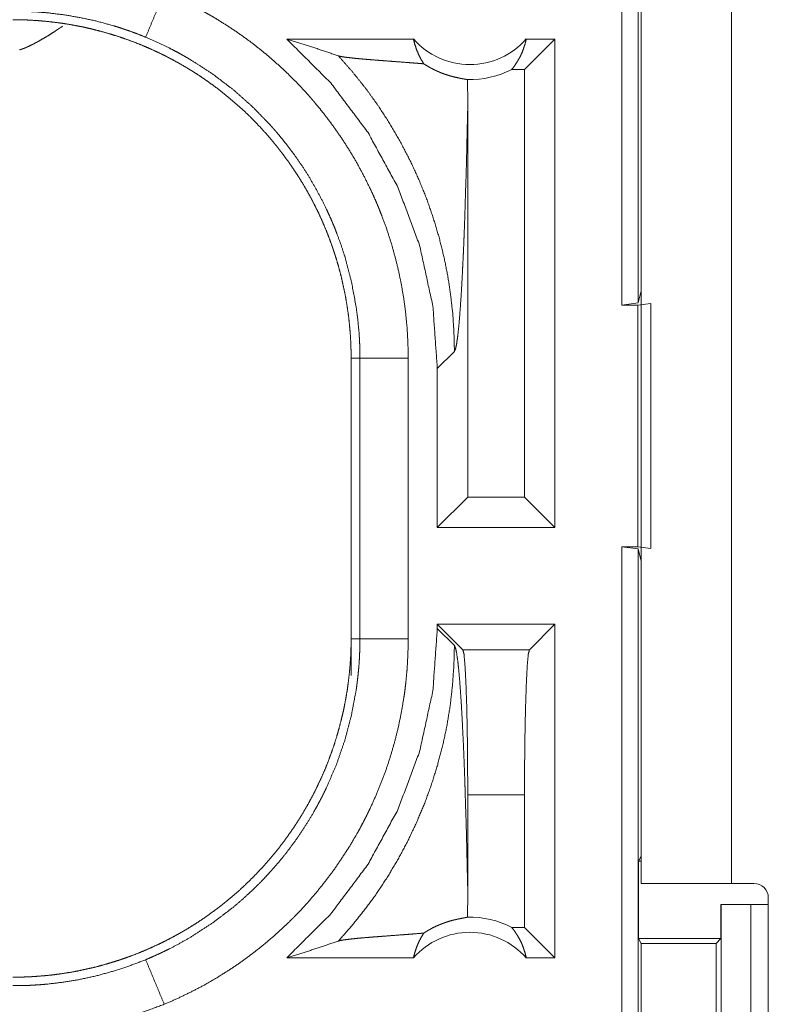
# Model space of a CAD drawing. Units: inches. Extents: x 101 to 165, y 25 to 165.
# Drawn here: x 145 to 146, y 38 to 39 of the extents above; entities that cross this region are included whole.
import ezdxf

# ---------------------------------------------------------------- set-up
doc = ezdxf.new("R2010")
doc.units = ezdxf.units.IN
doc.header["$MEASUREMENT"] = 0
doc.layers.add('customer_front', color=7, linetype='Continuous', true_color=0xffffff)

msp = doc.modelspace()

# ---------------------------------------------------------------- linework, layer by layer
at = {"layer": 'customer_front', "color": 2, "linetype": 'Continuous', "lineweight": 18}
for p, q in [((145.9762, 38.3251), (145.9762, 39.8251)), ((145.9929, 39.823), (145.9929, 38.3272)), ((145.996, 37.7271), (145.996, 39.1111)), ((146.0895, 39.1111), (146.0895, 37.7271)), ((145.7605, 38.6001), (145.6294, 38.6001)), ((145.9068, 38.6001), (145.8754, 38.5687)), ((145.9068, 38.6001), (145.8772, 38.6001)), ((145.9068, 38.6001), (145.9068, 38.0951)), ((145.8754, 38.5687), (145.8622, 38.5687)), ((145.8754, 38.1265), (145.8754, 38.5687)), ((145.8167, 38.1265), (145.8167, 38.5312)), ((145.9929, 38.3272), (145.996, 38.3398)), ((145.9929, 38.3272), (145.9762, 38.3251)), ((145.9762, 38.3251), (145.9926, 38.3251)), ((145.9926, 38.3251), (146.006, 38.3268)), ((145.9926, 38.0751), (145.9926, 38.3251)), ((146.006, 38.3268), (146.006, 38.0734)), ((145.696, 38.2703), (145.7051, 38.2703)), ((145.696, 38.2703), (145.696, 37.9799)), ((145.7051, 37.9799), (145.7051, 38.2703)), ((145.7551, 38.2703), (145.7551, 37.9799)), ((145.7852, 38.2596), (145.8029, 38.2772)), ((145.7852, 38.2596), (145.7852, 38.0951)), ((145.7852, 38.0951), (145.8167, 38.1265)), ((145.8754, 38.1265), (145.8167, 38.1265)), ((145.9068, 38.0951), (145.8754, 38.1265)), ((145.9068, 38.0951), (145.7852, 38.0951)), ((145.9762, 38.0751), (145.9929, 38.073)), ((145.9762, 38.0751), (145.9926, 38.0751)), ((145.9762, 36.6956), (145.9762, 38.0751)), ((146.006, 38.0734), (145.9926, 38.0751)), ((145.996, 38.0604), (145.9929, 38.073)), ((145.9929, 38.073), (145.9929, 36.6935)), ((145.7852, 37.9951), (145.7852, 37.9906)), ((145.7852, 37.9951), (145.8116, 37.9687)), ((145.9068, 37.9951), (145.7852, 37.9951)), ((145.9068, 37.9951), (145.8805, 37.9687)), ((145.9068, 37.9951), (145.9068, 37.6501)), ((145.8029, 37.973), (145.7852, 37.9906)), ((145.696, 37.9419), (145.696, 37.9799)), ((145.696, 37.9799), (145.7051, 37.9799)), ((145.8116, 37.9687), (145.8805, 37.9687)), ((145.8167, 37.719), (145.8167, 37.8188)), ((145.8754, 37.8188), (145.8167, 37.8188)), ((145.8754, 37.6815), (145.8754, 37.8188)), ((145.996, 37.7554), (145.9934, 37.7501)), ((145.9934, 37.6701), (145.9934, 37.7501)), ((145.9934, 37.7501), (145.996, 37.7501)), ((146.0895, 37.7271), (146.1126, 37.7271)), ((146.1276, 37.3761), (146.1276, 37.7121)), ((146.0786, 37.6701), (146.0786, 37.7051)), ((146.0786, 37.7051), (146.0789, 37.7051)), ((146.0789, 37.4551), (146.0789, 37.7051)), ((146.0789, 37.7051), (146.1095, 37.7051)), ((146.1095, 37.7051), (146.1095, 37.4551)), ((146.1095, 37.7051), (146.1276, 37.7051)), ((145.8754, 37.6815), (145.8622, 37.6815)), ((145.9068, 37.6501), (145.8754, 37.6815)), ((145.9934, 37.6701), (145.9959, 37.6651)), ((145.9934, 37.6701), (146.0786, 37.6701)), ((146.0735, 37.6651), (146.0786, 37.6701)), ((145.9959, 37.6651), (145.9959, 37.4952)), ((145.9959, 37.6651), (146.0735, 37.6651)), ((146.0735, 37.4952), (146.0735, 37.6651)), ((145.7605, 37.6501), (145.6294, 37.6501)), ((145.9068, 37.6501), (145.8772, 37.6501))]:
    msp.add_line(p, q, dxfattribs=at)
for centre, radius, start, end in [((145.8189, 38.6515), 0.0777, 221.3424, 318.6576), ((145.8189, 38.6515), 0.0934, 268.4952, 297.645), ((146.1126, 37.7121), 0.015, 0, 90), ((145.8189, 37.5988), 0.0934, 62.355, 91.5048), ((145.8189, 37.5988), 0.0777, 41.3424, 138.6576)]:
    msp.add_arc(centre, radius, start, end, dxfattribs=at)
for points, knots in [([(145.5027, 38.6481), (145.4933, 38.6255), (145.4835, 38.602)], [0, 0, 0.490239, 1, 1]), ([(145.5027, 38.6481), (145.5166, 38.6421), (145.5303, 38.6355), (145.537, 38.632), (145.5437, 38.6284), (145.547, 38.6265), (145.5503, 38.6247), (145.5536, 38.6228), (145.5568, 38.6208), (145.5696, 38.6128), (145.5821, 38.6044), (145.5942, 38.5955), (145.6059, 38.5862), (145.6173, 38.5765), (145.6284, 38.5663), (145.6391, 38.5557), (145.6494, 38.5447), (145.652, 38.5419), (145.6545, 38.539), (145.657, 38.5361), (145.6594, 38.5332), (145.6642, 38.5274), (145.6689, 38.5215), (145.6779, 38.5095), (145.6865, 38.4971), (145.6946, 38.4845), (145.7022, 38.4716), (145.7093, 38.4584), (145.716, 38.4449), (145.7192, 38.438), (145.7222, 38.4311), (145.7237, 38.4276), (145.7251, 38.4241), (145.7265, 38.4206), (145.7279, 38.417), (145.7331, 38.4028), (145.7377, 38.3885), (145.7417, 38.3741), (145.7453, 38.3596), (145.7482, 38.345), (145.7507, 38.3303), (145.7526, 38.3154), (145.754, 38.3005), (145.7548, 38.2855), (145.7551, 38.2703)], [0, 0, 0.031518, 0.063008, 0.078758, 0.094539, 0.102427, 0.110299, 0.118177, 0.126036, 0.157355, 0.188577, 0.21972, 0.250821, 0.28194, 0.313104, 0.34438, 0.375776, 0.383661, 0.391533, 0.399417, 0.407279, 0.422976, 0.438636, 0.469869, 0.501025, 0.532122, 0.563242, 0.594401, 0.62564, 0.641312, 0.657015, 0.664892, 0.672766, 0.680654, 0.688522, 0.719872, 0.751071, 0.782149, 0.813161, 0.844136, 0.875117, 0.906159, 0.937285, 0.968549, 1, 1]), ([(145.4835, 38.602), (145.4753, 38.6053), (145.4669, 38.6084), (145.4627, 38.6098), (145.4585, 38.6112), (145.4542, 38.6126), (145.45, 38.6139), (145.4329, 38.6186), (145.4157, 38.6223), (145.3985, 38.6252), (145.3811, 38.6273), (145.3724, 38.628), (145.3637, 38.6285), (145.3593, 38.6286), (145.355, 38.6287), (145.3528, 38.6288), (145.3506, 38.6288), (145.3484, 38.6288), (145.3479, 38.6288), (145.3473, 38.6288), (145.347, 38.6288), (145.3468, 38.6288), (145.3465, 38.6288), (145.3462, 38.6288)], [0, 0, 0.063309, 0.126596, 0.158309, 0.189902, 0.221549, 0.253166, 0.378891, 0.503645, 0.627853, 0.751834, 0.813785, 0.875725, 0.906806, 0.937784, 0.953316, 0.968847, 0.984469, 0.988352, 0.992235, 0.994176, 0.996117, 0.998059, 1, 1]), ([(145.3462, 38.6201), (145.3549, 38.62), (145.3635, 38.6197), (145.3721, 38.6191), (145.3807, 38.6184), (145.3892, 38.6174), (145.3978, 38.6163), (145.4063, 38.6149), (145.4148, 38.6133), (145.419, 38.6125), (145.4232, 38.6115), (145.4274, 38.6106), (145.4316, 38.6095), (145.44, 38.6073), (145.4482, 38.6049), (145.4564, 38.6023), (145.4644, 38.5995), (145.4725, 38.5966), (145.4804, 38.5934), (145.4882, 38.59), (145.496, 38.5864), (145.5037, 38.5827), (145.5113, 38.5787), (145.5188, 38.5746), (145.5263, 38.5702), (145.5281, 38.5691), (145.53, 38.568), (145.5318, 38.5669), (145.5336, 38.5657), (145.5373, 38.5634), (145.5408, 38.561), (145.5479, 38.5561), (145.5549, 38.5511), (145.5617, 38.5459), (145.5684, 38.5405), (145.5749, 38.535), (145.5813, 38.5294), (145.5876, 38.5236), (145.5937, 38.5176), (145.5996, 38.5115), (145.6055, 38.5052), (145.6112, 38.4987), (145.6167, 38.4921), (145.6194, 38.4888), (145.6221, 38.4854), (145.6248, 38.4819), (145.6273, 38.4785), (145.6324, 38.4715), (145.6372, 38.4644), (145.6419, 38.4573), (145.6464, 38.45), (145.6507, 38.4426), (145.6548, 38.4351), (145.6587, 38.4275), (145.6625, 38.4199), (145.666, 38.4121), (145.6694, 38.4042), (145.6726, 38.3962), (145.6756, 38.3881), (145.6763, 38.3861), (145.6777, 38.382), (145.6784, 38.3799), (145.6797, 38.3758), (145.681, 38.3717), (145.6834, 38.3634), (145.6856, 38.3552), (145.6875, 38.3468), (145.6893, 38.3385), (145.6909, 38.3301), (145.6922, 38.3216), (145.6934, 38.3132), (145.6943, 38.3047), (145.6951, 38.2961), (145.6956, 38.2876), (145.6959, 38.279), (145.696, 38.2703)], [0, 0, 0.015736, 0.031458, 0.047152, 0.062804, 0.078468, 0.094157, 0.109832, 0.12555, 0.133413, 0.141298, 0.149156, 0.157013, 0.1727, 0.188323, 0.203915, 0.219483, 0.235034, 0.250559, 0.266109, 0.281672, 0.297236, 0.312832, 0.328468, 0.344162, 0.348093, 0.352036, 0.355972, 0.359917, 0.367778, 0.375622, 0.391289, 0.406911, 0.422496, 0.43805, 0.453603, 0.469144, 0.484679, 0.500243, 0.515803, 0.531426, 0.547073, 0.56277, 0.570643, 0.578518, 0.586372, 0.594225, 0.609868, 0.625484, 0.641065, 0.656607, 0.672153, 0.687691, 0.703239, 0.718798, 0.734385, 0.750003, 0.765672, 0.781381, 0.78532, 0.793195, 0.797125, 0.804977, 0.812817, 0.828455, 0.844048, 0.859625, 0.875176, 0.890713, 0.906254, 0.921807, 0.937369, 0.952967, 0.968595, 0.98427, 1, 1]), ([(145.3531, 38.589), (145.3532, 38.589), (145.3534, 38.5891), (145.3535, 38.5891), (145.3536, 38.5891), (145.3538, 38.5892), (145.354, 38.5892), (145.3541, 38.5893), (145.3542, 38.5893), (145.3544, 38.5893), (145.3545, 38.5894), (145.3548, 38.5895), (145.3551, 38.5896), (145.3553, 38.5897), (145.3555, 38.5897), (145.3556, 38.5898), (145.356, 38.5899), (145.3561, 38.5899), (145.3563, 38.59), (145.3564, 38.59), (145.3566, 38.5901), (145.3568, 38.5902), (145.357, 38.5902), (145.3571, 38.5903), (145.3573, 38.5904), (145.3577, 38.5905), (145.3578, 38.5906), (145.3582, 38.5907), (145.3586, 38.5909), (145.359, 38.591), (145.3594, 38.5912), (145.3598, 38.5914), (145.3602, 38.5916), (145.3604, 38.5917), (145.3606, 38.5918), (145.3608, 38.5919), (145.3611, 38.592), (145.3623, 38.5925), (145.3637, 38.5932), (145.3651, 38.5939), (145.3666, 38.5946), (145.3682, 38.5954), (145.3698, 38.5963), (145.3716, 38.5972), (145.3733, 38.5982), (145.3769, 38.6003), (145.3807, 38.6024), (145.3848, 38.605), (145.3891, 38.6077), (145.3977, 38.6133)], [0, 0, 0.002094, 0.004467, 0.006825, 0.009214, 0.014223, 0.01663, 0.019283, 0.021953, 0.024606, 0.027295, 0.033162, 0.039067, 0.045012, 0.048227, 0.051221, 0.057733, 0.061252, 0.064529, 0.068048, 0.071588, 0.074889, 0.078691, 0.082277, 0.085839, 0.093533, 0.09738, 0.105122, 0.113386, 0.121699, 0.130061, 0.138944, 0.147877, 0.15237, 0.157097, 0.161617, 0.166369, 0.193977, 0.223122, 0.254407, 0.287063, 0.322123, 0.358532, 0.397183, 0.437191, 0.518024, 0.603397, 0.69879, 0.798639, 1, 1]), ([(145.7051, 38.2703), (145.7051, 38.277), (145.7049, 38.2836), (145.7048, 38.287), (145.7046, 38.2903), (145.7044, 38.2936), (145.7042, 38.2969), (145.7029, 38.3101), (145.7012, 38.3232), (145.6964, 38.349), (145.6897, 38.3745), (145.6857, 38.387), (145.6811, 38.3995), (145.6799, 38.4026), (145.6787, 38.4057), (145.6774, 38.4087), (145.6761, 38.4118), (145.6734, 38.4179), (145.6707, 38.4239), (145.6648, 38.4357), (145.6585, 38.4473), (145.6519, 38.4586), (145.6448, 38.4696), (145.6373, 38.4804), (145.6293, 38.491), (145.6252, 38.4962), (145.621, 38.5013), (145.6189, 38.5038), (145.6167, 38.5063), (145.6145, 38.5088), (145.6123, 38.5113), (145.5938, 38.5303), (145.5741, 38.5477), (145.5532, 38.5636), (145.531, 38.578), (145.5282, 38.5797), (145.5253, 38.5814), (145.5224, 38.583), (145.5195, 38.5847), (145.5137, 38.5878), (145.5077, 38.5909), (145.4958, 38.5966), (145.4835, 38.602)], [0, 0, 0.015758, 0.031506, 0.039389, 0.047258, 0.055124, 0.062972, 0.094282, 0.125467, 0.187627, 0.249819, 0.28104, 0.31238, 0.320241, 0.328118, 0.335993, 0.343845, 0.359528, 0.375172, 0.406376, 0.437493, 0.468566, 0.499637, 0.530745, 0.561943, 0.577585, 0.593262, 0.601116, 0.60898, 0.616877, 0.624733, 0.687307, 0.749504, 0.811646, 0.87412, 0.881966, 0.889833, 0.897701, 0.905565, 0.921305, 0.937063, 0.968498, 1, 1]), ([(145.6294, 38.6001), (145.6474, 38.5945), (145.6652, 38.5887), (145.6828, 38.5827)], [0, 0, 0.335424, 0.668966, 1, 1]), ([(145.6294, 38.6001), (145.6749, 38.5547), (145.7135, 38.5033), (145.7444, 38.4469), (145.7669, 38.3866), (145.7806, 38.3238), (145.7852, 38.2596)], [0, 0, 0.166627, 0.333258, 0.499921, 0.666581, 0.833277, 1, 1]), ([(145.7605, 38.6001), (145.7619, 38.5946), (145.7637, 38.5893), (145.7658, 38.5841), (145.7683, 38.5792), (145.7712, 38.5745)], [0, 0, 0.203168, 0.404867, 0.60507, 0.803552, 1, 1]), ([(145.8622, 38.5687), (145.8652, 38.5725), (145.8679, 38.5767), (145.8704, 38.581), (145.8726, 38.5855), (145.8744, 38.5903), (145.876, 38.5951), (145.8772, 38.6001)], [0, 0, 0.139177, 0.27955, 0.421419, 0.564447, 0.708715, 0.853875, 1, 1]), ([(145.7712, 38.5745), (145.765, 38.575), (145.7586, 38.5755), (145.7521, 38.576), (145.7388, 38.577), (145.7322, 38.5775), (145.7256, 38.578), (145.7192, 38.5785), (145.713, 38.579), (145.707, 38.5795), (145.7015, 38.58), (145.6964, 38.5806), (145.6918, 38.5811), (145.688, 38.5816), (145.6849, 38.5822), (145.6828, 38.5827)], [0, 0, 0.070046, 0.142136, 0.215832, 0.365417, 0.440426, 0.514561, 0.587236, 0.657571, 0.724695, 0.787734, 0.845521, 0.896901, 0.940723, 0.975578, 1, 1]), ([(145.6828, 38.5827), (145.6975, 38.5661), (145.7113, 38.5488), (145.7242, 38.5309), (145.7362, 38.5124), (145.7471, 38.4936), (145.7571, 38.4743), (145.7661, 38.4548), (145.7741, 38.435), (145.781, 38.4151), (145.787, 38.3951), (145.792, 38.3751), (145.796, 38.3552), (145.799, 38.3354), (145.8012, 38.3157), (145.8024, 38.2963), (145.8029, 38.2772)], [0, 0, 0.066042, 0.131928, 0.197611, 0.262983, 0.32798, 0.392526, 0.456562, 0.520014, 0.582823, 0.644923, 0.706257, 0.766784, 0.82646, 0.885253, 0.943102, 1, 1]), ([(145.7712, 38.5745), (145.7736, 38.573), (145.7759, 38.5716), (145.7782, 38.5703), (145.7804, 38.5691), (145.7825, 38.5681), (145.7846, 38.5671), (145.7856, 38.5667), (145.7866, 38.5662), (145.7875, 38.5658), (145.7885, 38.5654), (145.7922, 38.564), (145.7956, 38.5629), (145.7988, 38.5619), (145.8017, 38.5611), (145.8044, 38.5605), (145.8069, 38.5599), (145.8091, 38.5595), (145.8111, 38.5591), (145.8128, 38.5588), (145.8143, 38.5585), (145.8155, 38.5583), (145.8164, 38.558)], [0, 0, 0.059193, 0.115201, 0.168735, 0.219731, 0.268585, 0.315413, 0.33806, 0.360544, 0.382378, 0.403587, 0.48484, 0.559362, 0.627778, 0.690607, 0.747796, 0.800008, 0.84683, 0.888363, 0.924385, 0.955233, 0.98042, 1, 1]), ([(145.8164, 38.558), (145.8166, 38.5446), (145.8167, 38.5312)], [0, 0, 0.499902, 1, 1]), ([(145.8029, 38.2772), (145.804, 38.2796), (145.8051, 38.2844), (145.8061, 38.2915), (145.8072, 38.3007), (145.8082, 38.3121), (145.8092, 38.3254), (145.8102, 38.3404), (145.8111, 38.3571), (145.8115, 38.366), (145.812, 38.3752), (145.8124, 38.3848), (145.8128, 38.3947), (145.8132, 38.4049), (145.8136, 38.4154), (145.8139, 38.4261), (145.8146, 38.4482), (145.815, 38.4596), (145.8153, 38.4712), (145.8156, 38.4829), (145.8161, 38.5068), (145.8167, 38.5312)], [0, 0, 0.010244, 0.029491, 0.05766, 0.094331, 0.139053, 0.19128, 0.250468, 0.316039, 0.351036, 0.387409, 0.425069, 0.463966, 0.504012, 0.54514, 0.587275, 0.674262, 0.718973, 0.764397, 0.810485, 0.904331, 1, 1]), ([(145.7051, 38.2703), (145.7124, 38.2703), (145.7551, 38.2703)], [0, 0, 0.145165, 1, 1]), ([(145.7852, 37.9906), (145.7806, 37.9264), (145.7669, 37.8636), (145.7444, 37.8033), (145.7135, 37.7469), (145.6749, 37.6955), (145.6294, 37.6501)], [0, 0, 0.166716, 0.333413, 0.500083, 0.666739, 0.833372, 1, 1]), ([(145.696, 37.9799), (145.6959, 37.9712), (145.6956, 37.9626), (145.695, 37.954), (145.6943, 37.9454), (145.6933, 37.9369), (145.6922, 37.9283), (145.6908, 37.9198), (145.6892, 37.9114), (145.6884, 37.9071), (145.6874, 37.9029), (145.6864, 37.8987), (145.6854, 37.8945), (145.6832, 37.8862), (145.6808, 37.8779), (145.6782, 37.8697), (145.6754, 37.8617), (145.6725, 37.8537), (145.6693, 37.8457), (145.6659, 37.8379), (145.6623, 37.8301), (145.6586, 37.8224), (145.6546, 37.8148), (145.6505, 37.8073), (145.6461, 37.7998), (145.645, 37.798), (145.6439, 37.7962), (145.6428, 37.7943), (145.6416, 37.7925), (145.6393, 37.7889), (145.6369, 37.7853), (145.632, 37.7782), (145.627, 37.7712), (145.6218, 37.7644), (145.6164, 37.7577), (145.6109, 37.7512), (145.6053, 37.7448), (145.5995, 37.7386), (145.5935, 37.7324), (145.5874, 37.7265), (145.5811, 37.7206), (145.5746, 37.7149), (145.568, 37.7094), (145.5647, 37.7067), (145.5613, 37.704), (145.5578, 37.7013), (145.5544, 37.6988), (145.5474, 37.6937), (145.5404, 37.6889), (145.5332, 37.6842), (145.5259, 37.6797), (145.5185, 37.6754), (145.511, 37.6713), (145.5034, 37.6674), (145.4958, 37.6637), (145.488, 37.6601), (145.4801, 37.6567), (145.4721, 37.6535), (145.464, 37.6505), (145.462, 37.6498), (145.4599, 37.6491), (145.4579, 37.6484), (145.4558, 37.6477), (145.4517, 37.6464), (145.4476, 37.6451), (145.4393, 37.6427), (145.4311, 37.6405), (145.4227, 37.6386), (145.4144, 37.6368), (145.406, 37.6352), (145.3975, 37.6339), (145.3891, 37.6327), (145.3806, 37.6318), (145.372, 37.6311), (145.3635, 37.6305), (145.3549, 37.6302), (145.3462, 37.6301)], [0, 0, 0.015742, 0.031453, 0.047135, 0.06281, 0.078475, 0.094145, 0.109834, 0.125537, 0.133406, 0.141289, 0.149158, 0.157015, 0.17269, 0.188317, 0.203913, 0.219478, 0.235024, 0.250566, 0.266107, 0.281652, 0.297232, 0.312828, 0.328478, 0.344157, 0.348092, 0.352028, 0.355972, 0.359905, 0.367773, 0.375618, 0.39129, 0.406899, 0.422488, 0.438051, 0.453583, 0.469128, 0.484676, 0.500223, 0.515808, 0.531423, 0.547075, 0.562775, 0.570643, 0.578519, 0.586381, 0.594228, 0.609868, 0.625469, 0.641057, 0.656611, 0.672158, 0.687682, 0.703241, 0.718797, 0.734382, 0.750004, 0.765672, 0.781374, 0.785318, 0.789256, 0.793187, 0.797132, 0.804977, 0.812815, 0.828454, 0.84404, 0.859625, 0.875174, 0.89072, 0.906249, 0.921794, 0.937363, 0.952966, 0.968589, 0.984264, 1, 1]), ([(145.4835, 37.6482), (145.4897, 37.6509), (145.4958, 37.6536), (145.4988, 37.655), (145.5018, 37.6564), (145.5048, 37.6579), (145.5078, 37.6593), (145.5195, 37.6655), (145.5309, 37.6721), (145.5529, 37.6864), (145.5739, 37.7023), (145.5839, 37.7109), (145.5937, 37.7199), (145.5961, 37.7222), (145.5985, 37.7245), (145.6008, 37.7268), (145.6032, 37.7292), (145.6077, 37.734), (145.6122, 37.7389), (145.6209, 37.7488), (145.6292, 37.759), (145.6371, 37.7695), (145.6446, 37.7803), (145.6517, 37.7914), (145.6584, 37.8027), (145.6616, 37.8085), (145.6647, 37.8144), (145.6663, 37.8173), (145.6677, 37.8203), (145.6692, 37.8233), (145.6706, 37.8263), (145.6811, 37.8506), (145.6896, 37.8755), (145.6963, 37.9009), (145.7012, 37.9269), (145.7017, 37.9301), (145.7021, 37.9334), (145.7025, 37.9367), (145.7029, 37.94), (145.7036, 37.9467), (145.7042, 37.9533), (145.7046, 37.9599), (145.7049, 37.9666), (145.705, 37.9699), (145.7051, 37.9732), (145.7051, 37.9766), (145.7051, 37.9782), (145.7051, 37.9799)], [0, 0, 0.015756, 0.031507, 0.039384, 0.047258, 0.055132, 0.062974, 0.094268, 0.125456, 0.18764, 0.249818, 0.281037, 0.312376, 0.320254, 0.328114, 0.335985, 0.343862, 0.359536, 0.375172, 0.406389, 0.437498, 0.468567, 0.499654, 0.530762, 0.561961, 0.577591, 0.593273, 0.601137, 0.608993, 0.616876, 0.624741, 0.687303, 0.749507, 0.811662, 0.874125, 0.881975, 0.889828, 0.897703, 0.905575, 0.921322, 0.937058, 0.952787, 0.968516, 0.97638, 0.984249, 0.992125, 0.996066, 1, 1]), ([(145.7551, 37.9799), (145.7548, 37.9647), (145.754, 37.9496), (145.7533, 37.942), (145.7526, 37.9344), (145.7521, 37.9307), (145.7517, 37.9269), (145.7512, 37.9231), (145.7506, 37.9194), (145.7481, 37.9045), (145.7451, 37.8898), (145.7415, 37.8752), (145.7374, 37.8608), (145.7328, 37.8465), (145.7276, 37.8324), (145.7219, 37.8185), (145.7157, 37.8047), (145.7141, 37.8013), (145.7124, 37.7979), (145.7107, 37.7945), (145.7089, 37.7911), (145.7054, 37.7844), (145.7017, 37.7778), (145.6941, 37.7649), (145.6859, 37.7523), (145.6774, 37.74), (145.6683, 37.728), (145.6589, 37.7163), (145.649, 37.705), (145.6439, 37.6995), (145.6386, 37.694), (145.636, 37.6913), (145.6333, 37.6886), (145.6306, 37.686), (145.6278, 37.6834), (145.6167, 37.6732), (145.6052, 37.6634), (145.5935, 37.6542), (145.5814, 37.6453), (145.569, 37.637), (145.5564, 37.6291), (145.5434, 37.6216), (145.5301, 37.6147), (145.5165, 37.6081), (145.5027, 37.6021)], [0, 0, 0.031525, 0.06302, 0.078779, 0.094535, 0.102427, 0.110305, 0.118173, 0.126032, 0.157364, 0.188585, 0.219722, 0.250835, 0.281955, 0.313117, 0.34438, 0.375782, 0.383658, 0.391545, 0.399425, 0.407288, 0.422988, 0.438643, 0.469884, 0.501025, 0.532136, 0.56326, 0.594407, 0.625664, 0.641324, 0.657041, 0.664901, 0.672784, 0.680653, 0.688539, 0.719897, 0.751078, 0.782154, 0.813174, 0.844136, 0.875131, 0.90617, 0.937295, 0.968567, 1, 1]), ([(145.6828, 37.6675), (145.6967, 37.6832), (145.7099, 37.6996), (145.7223, 37.7165), (145.7339, 37.7341), (145.7446, 37.7521), (145.7545, 37.7706), (145.7635, 37.7896), (145.7717, 37.8089), (145.7789, 37.8286), (145.7852, 37.8487), (145.7906, 37.869), (145.795, 37.8895), (145.7984, 37.9102), (145.8008, 37.9311), (145.8023, 37.952), (145.8029, 37.973)], [0, 0, 0.062501, 0.125021, 0.187526, 0.25005, 0.312546, 0.375063, 0.437567, 0.500082, 0.562573, 0.625081, 0.687576, 0.750063, 0.812558, 0.875038, 0.937517, 1, 1]), ([(145.7051, 37.9799), (145.7124, 37.9799), (145.7551, 37.9799)], [0, 0, 0.145165, 1, 1]), ([(145.8167, 37.719), (145.8161, 37.7434), (145.8156, 37.7673), (145.8153, 37.779), (145.815, 37.7906), (145.8146, 37.802), (145.8139, 37.8241), (145.8136, 37.8348), (145.8132, 37.8453), (145.8128, 37.8555), (145.8124, 37.8654), (145.812, 37.875), (145.8115, 37.8842), (145.8111, 37.8931), (145.8102, 37.9098), (145.8092, 37.9248), (145.8082, 37.9381), (145.8072, 37.9495), (145.8061, 37.9587), (145.8051, 37.9658), (145.804, 37.9706), (145.8029, 37.973)], [0, 0, 0.095669, 0.189515, 0.23559, 0.281027, 0.325738, 0.412726, 0.454848, 0.495976, 0.536022, 0.574919, 0.612592, 0.648965, 0.683949, 0.74952, 0.808708, 0.860936, 0.905657, 0.942341, 0.970498, 0.989744, 1, 1]), ([(145.8167, 37.8188), (145.8165, 37.8515), (145.8162, 37.8825), (145.8156, 37.9106), (145.8148, 37.9342), (145.8138, 37.9523), (145.8128, 37.964), (145.8116, 37.9687)], [0, 0, 0.217465, 0.424493, 0.611211, 0.768663, 0.88936, 0.967585, 1, 1]), ([(145.8805, 37.9687), (145.8793, 37.964), (145.8782, 37.9523), (145.8773, 37.9342), (145.8765, 37.9106), (145.8759, 37.8825), (145.8755, 37.8515), (145.8754, 37.8188)], [0, 0, 0.032415, 0.110647, 0.231339, 0.38879, 0.575508, 0.782536, 1, 1]), ([(145.8164, 37.6922), (145.8166, 37.7056), (145.8167, 37.719)], [0, 0, 0.499963, 1, 1]), ([(145.996, 37.7271), (146.0139, 37.7271), (146.0345, 37.7271), (146.0895, 37.7271)], [0, 0, 0.19092, 0.412199, 1, 1]), ([(145.7712, 37.6757), (145.7736, 37.6772), (145.7759, 37.6786), (145.7782, 37.6799), (145.7803, 37.6811), (145.7845, 37.6831), (145.7884, 37.6847), (145.7903, 37.6855), (145.7921, 37.6861), (145.793, 37.6865), (145.7938, 37.6868), (145.7947, 37.687), (145.7955, 37.6873), (145.7987, 37.6883), (145.8017, 37.6891), (145.8044, 37.6897), (145.8069, 37.6903), (145.8091, 37.6907), (145.8111, 37.6911), (145.8143, 37.6917), (145.8155, 37.6919), (145.8164, 37.6922)], [0, 0, 0.05893, 0.114867, 0.168133, 0.218829, 0.313961, 0.401828, 0.443071, 0.482833, 0.502187, 0.5212, 0.539618, 0.557952, 0.626662, 0.689784, 0.747509, 0.799735, 0.846556, 0.888088, 0.955221, 0.980421, 1, 1]), ([(145.8622, 37.6815), (145.8652, 37.6777), (145.8679, 37.6735), (145.8704, 37.6692), (145.8726, 37.6647), (145.8744, 37.6599), (145.876, 37.6551), (145.8772, 37.6501)], [0, 0, 0.139178, 0.279552, 0.421504, 0.564533, 0.708802, 0.853963, 1, 1]), ([(145.6294, 37.6501), (145.6474, 37.6557), (145.6652, 37.6615), (145.6828, 37.6675)], [0, 0, 0.335406, 0.668948, 1, 1]), ([(145.7712, 37.6757), (145.765, 37.6752), (145.7586, 37.6747), (145.7521, 37.6742), (145.7455, 37.6737), (145.7322, 37.6727), (145.7256, 37.6722), (145.7192, 37.6717), (145.713, 37.6712), (145.707, 37.6707), (145.7015, 37.6702), (145.6964, 37.6696), (145.6918, 37.6691), (145.688, 37.6686), (145.6849, 37.668), (145.6828, 37.6675)], [0, 0, 0.070047, 0.142135, 0.215834, 0.290407, 0.440429, 0.514564, 0.587237, 0.657573, 0.7247, 0.787737, 0.845524, 0.896904, 0.940732, 0.975587, 1, 1]), ([(145.7605, 37.6501), (145.7619, 37.6556), (145.7637, 37.6609), (145.7658, 37.6661), (145.7683, 37.671), (145.7712, 37.6757)], [0, 0, 0.203076, 0.404906, 0.60513, 0.803632, 1, 1]), ([(145.3462, 37.6214), (145.3464, 37.6214), (145.3465, 37.6214), (145.3466, 37.6214), (145.347, 37.6214), (145.3473, 37.6214), (145.3484, 37.6214), (145.3495, 37.6214), (145.3506, 37.6214), (145.3528, 37.6214), (145.355, 37.6215), (145.3594, 37.6216), (145.3638, 37.6217), (145.3682, 37.622), (145.3726, 37.6222), (145.377, 37.6226), (145.3814, 37.6229), (145.3988, 37.625), (145.4161, 37.6279), (145.4332, 37.6317), (145.4502, 37.6364), (145.467, 37.6419), (145.4835, 37.6482)], [0, 0, 0.001017, 0.001942, 0.002959, 0.005824, 0.007766, 0.015624, 0.023389, 0.031154, 0.046686, 0.062311, 0.093474, 0.124742, 0.155935, 0.18724, 0.218573, 0.249846, 0.374775, 0.499296, 0.623797, 0.748591, 0.873814, 1, 1]), ([(145.5027, 37.6021), (145.4933, 37.6247), (145.4835, 37.6482)], [0, 0, 0.490239, 1, 1]), ([(145.5027, 37.6021), (145.4827, 37.5948), (145.4626, 37.5885), (145.4422, 37.5832), (145.4217, 37.5789), (145.401, 37.5756), (145.3801, 37.5732), (145.3748, 37.5728), (145.3695, 37.5724), (145.3643, 37.5721), (145.359, 37.5718), (145.3485, 37.5715), (145.338, 37.5714)], [0, 0, 0.125962, 0.251182, 0.375903, 0.50043, 0.624963, 0.749938, 0.781264, 0.812564, 0.843916, 0.875171, 0.937637, 1, 1])]:
    msp.add_open_spline(points, degree=1, knots=knots, dxfattribs=at)

doc.saveas('drawing.dxf')
